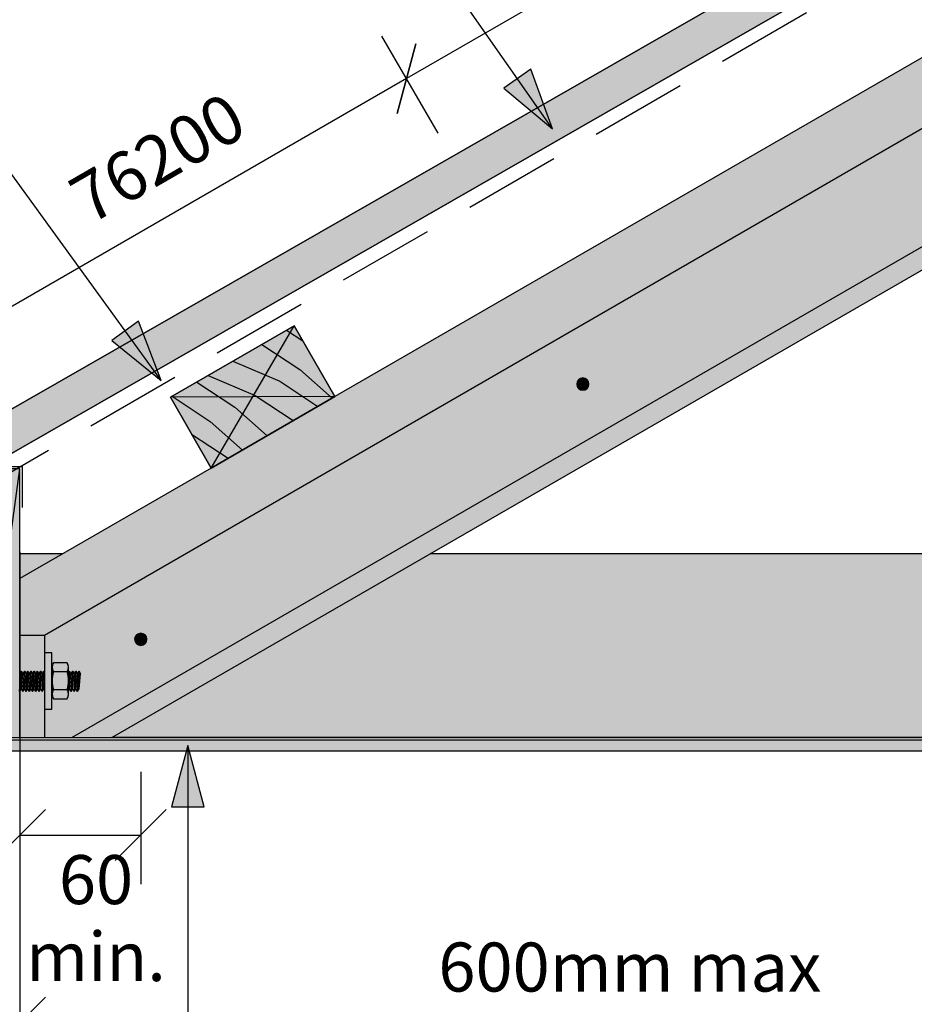
# Model space of a CAD drawing. Units: millimetres. Extents: x -1301 to 1323, y -596 to 596.
# Drawn here: x -915 to -476, y -317 to 165 of the extents above; entities that cross this region are included whole.
import ezdxf

# ---------------------------------------------------------------- set-up
doc = ezdxf.new("R2010")
doc.units = ezdxf.units.MM
doc.linetypes.add('Hidden', pattern=[71.4375, 47.625, -23.8125])
doc.layers.get('Defpoints').update_dxf_attribs({"color": 211})
for name, color, linetype in [('_dim', 151, 'Continuous'), ('_hatch', 253, 'Continuous'), ('_lines', 3, 'Continuous')]:
    doc.layers.add(name, color=color, linetype=linetype)
doc.styles.add('Arial', font='arial.ttf', dxfattribs={"height": 24})
doc.dimstyles.new('Diagonal_Transparent', dxfattribs={"dimscale": 304.8, "dimtxt": 0.080335, "dimasz": 0.082021, "dimexe": 0.07874, "dimexo": 0.0625, "dimgap": 0.049213, "dimtad": 1, "dimdec": 0, "dimlfac": 304.8, "dimzin": 0, "dimdsep": 46, "dimtxsty": 'Arial', "dimblk1": 'OBLIQUE', "dimblk2": 'OBLIQUE', "dimsah": 1, "dimcen": 0.09, "dimazin": 0, "dimtfac": 1, "dimtdec": 4, "dimtix": 1, "dimtmove": 2, "dimatfit": 3, "dimfxl": 0, "dimtvp": 1, "dimtolj": 1, "dimtzin": 0, "dimarcsym": 0})
doc.dimstyles.new('Diagonal_Transparent_1', dxfattribs={"dimscale": 304.8, "dimtxt": 0.080335, "dimasz": 0.082021, "dimexe": 0.07874, "dimexo": 0.0625, "dimgap": 0.049213, "dimtad": 1, "dimdec": 0, "dimlfac": 304.8, "dimzin": 0, "dimdsep": 46, "dimtxsty": 'Arial', "dimblk1": 'OBLIQUE', "dimblk2": 'OBLIQUE', "dimsah": 1, "dimcen": 0.09, "dimazin": 0, "dimtfac": 1, "dimtdec": 4, "dimtix": 1, "dimtmove": 0, "dimatfit": 3, "dimfxl": 0, "dimtvp": 1, "dimtolj": 1, "dimtzin": 0, "dimarcsym": 0})

# ---------------------------------------------------------------- blocks, each defined once
blk = doc.blocks.new('_Oblique')
at = {"color": 0, "linetype": 'ByBlock', "lineweight": -2}
blk.add_line((-0.5, -0.5), (0.5, 0.5), dxfattribs=at)
blk = doc.blocks.new('DIMBLOCK5-jc_cr_009a_Truss Bracket Connection Detail - _Type 2_')
at = {"layer": '_dim', "color": 0, "lineweight": -2}
for p, q in [((-914.45, -203.31), (-914.45, -258.26)), ((-855.3, -203.31), (-855.3, -258.26)), ((-914.45, -234.26), (-855.3, -234.26))]:
    blk.add_line(p, q, dxfattribs=at)
at = {"layer": 'Defpoints', "color": 0, "lineweight": -3}
for p in [(-914.45, -184.26), (-855.3, -184.26), (-855.3, -234.26)]:
    blk.add_point(p, dxfattribs=at)
at = {"layer": '_dim', "color": 0, "lineweight": -2, "xscale": 24.99999999999999, "yscale": 24.99999999999999, "zscale": 24.99999999999999, "rotation": 180}
blk.add_blockref('_Oblique', (-914.45, -234.26), dxfattribs=at)
at = {"layer": '_dim', "color": 0, "lineweight": -2, "xscale": 24.99999999999999, "yscale": 24.99999999999999, "zscale": 24.99999999999999}
blk.add_blockref('_Oblique', (-855.3, -234.26), dxfattribs=at)
at = {"layer": '_dim', "color": 0, "insert": (-877.2, -274.94), "char_height": 24, "attachment_point": 5, "line_spacing_factor": 0.941778, "style": 'Arial'}
blk.add_mtext('\\A1;60\\Pmin.', dxfattribs=at)
blk = doc.blocks.new('DIMBLOCK6-jc_cr_009a_Truss Bracket Connection Detail - _Type 2_')
at = {"layer": '_dim', "color": 0, "lineweight": -2}
for p, q in [((-914.45, -95.61), (-914.45, -350.19)), ((-317.08, -295.24), (-317.08, -350.19)), ((-914.45, -326.19), (-317.08, -326.19))]:
    blk.add_line(p, q, dxfattribs=at)
at = {"layer": 'Defpoints', "color": 0, "lineweight": -3}
for p in [(-914.45, -76.56), (-317.08, -276.19), (-317.08, -326.19)]:
    blk.add_point(p, dxfattribs=at)
at = {"layer": '_dim', "color": 0, "lineweight": -2, "xscale": 24.99999999999999, "yscale": 24.99999999999999, "zscale": 24.99999999999999, "rotation": 180}
blk.add_blockref('_Oblique', (-914.45, -326.19), dxfattribs=at)
at = {"layer": '_dim', "color": 0, "lineweight": -2, "xscale": 24.99999999999999, "yscale": 24.99999999999999, "zscale": 24.99999999999999}
blk.add_blockref('_Oblique', (-317.08, -326.19), dxfattribs=at)
at = {"layer": '_dim', "color": 0, "insert": (-615.77, -298.93), "char_height": 24, "attachment_point": 5, "style": 'Arial'}
blk.add_mtext('\\A1;600mm max', dxfattribs=at)
blk = doc.blocks.new('DIMBLOCK12-jc_cr_009a_Truss Bracket Connection Detail - _Type 2_')
at = {"layer": '_dim', "color": 0, "lineweight": -2}
for p, q in [((-493.18, 234.38), (-520.66, 281.96)), ((-508.66, 261.18), (-725.16, 136.18)), ((-709.69, 109.38), (-737.16, 156.96))]:
    blk.add_line(p, q, dxfattribs=at)
at = {"layer": 'Defpoints', "color": 0, "lineweight": -3}
for p in [(-483.66, 217.88), (-725.16, 136.18), (-700.16, 92.88)]:
    blk.add_point(p, dxfattribs=at)
at = {"layer": '_dim', "color": 0, "lineweight": -2, "xscale": 24.99999999999999, "yscale": 24.99999999999999, "zscale": 24.99999999999999}
for p, rotation in [((-508.66, 261.18), 30.00000000000014), ((-725.16, 136.18), 210.0000000000001)]:
    blk.add_blockref('_Oblique', p, dxfattribs=dict(at, rotation=rotation))
at = {"layer": '_dim', "color": 0, "insert": (-630.54, 222.28), "char_height": 24, "attachment_point": 5, "rotation": 30, "style": 'Arial'}
blk.add_mtext('\\A1;76200', dxfattribs=at)
blk = doc.blocks.new('DIMBLOCK13-jc_cr_009a_Truss Bracket Connection Detail - _Type 2_')
at = {"layer": '_dim', "color": 0, "lineweight": -2}
for p, q in [((-709.69, 109.38), (-737.16, 156.96)), ((-725.16, 136.18), (-941.67, 11.18)), ((-926.19, -15.62), (-953.67, 31.96))]:
    blk.add_line(p, q, dxfattribs=at)
at = {"layer": 'Defpoints', "color": 0, "lineweight": -3}
for p in [(-700.16, 92.88), (-941.67, 11.18), (-916.67, -32.12)]:
    blk.add_point(p, dxfattribs=at)
at = {"layer": '_dim', "color": 0, "lineweight": -2, "xscale": 24.99999999999999, "yscale": 24.99999999999999, "zscale": 24.99999999999999}
for p, rotation in [((-725.16, 136.18), 30.00000000000014), ((-941.67, 11.18), 210.0000000000001)]:
    blk.add_blockref('_Oblique', p, dxfattribs=dict(at, rotation=rotation))
at = {"layer": '_dim', "color": 0, "insert": (-847.04, 97.28), "char_height": 24, "attachment_point": 5, "rotation": 30, "style": 'Arial'}
blk.add_mtext('\\A1;76200', dxfattribs=at)

msp = doc.modelspace()

# ---------------------------------------------------------------- hatches: boundary and pattern name
at = {"layer": '_hatch'}
for points in [[(-947.4525, -63.8408), (99.267, 536.0733), (99.267, 557.7059), (-956.7853, -47.5572)], [(-869.4525, -186.5456), (99.267, 372.7449), (99.267, 476.6679), (-914.4525, -108.6033), (-914.4525, -136.5092), (-902.4525, -136.5092), (-66.7154, 346.0039), (-41.7154, 302.7026), (-889.0551, -186.5092), (-889.0453, -186.5456)], [(-653.7033, 111.5985), (-664.3278, 140.783), (-677.4967, 131.5607)], [(-845.2903, -11.6296), (-856.4379, 17.3591), (-869.4388, 7.9016)], [(-820.8021, -54.5342), (-760.1804, -19.5342), (-780.1804, 15.1068), (-840.8021, -19.8932)], [(-638.7896, -16.4141), (-638.0157, -16.3122), (-637.2946, -16.0135), (-636.6753, -15.5383), (-636.2001, -14.9191), (-635.9014, -14.1979), (-635.7995, -13.424), (-635.9014, -12.6501), (-636.2001, -11.929), (-636.6753, -11.3097), (-637.2946, -10.8346), (-638.0157, -10.5359), (-638.7896, -10.434), (-639.5635, -10.5359), (-640.2846, -10.8346), (-640.9039, -11.3097), (-641.379, -11.929), (-641.6777, -12.6501), (-641.7796, -13.424), (-641.6777, -14.1979), (-641.379, -14.9191), (-640.9039, -15.5383), (-640.2846, -16.0135), (-639.5635, -16.3122)], [(-932.4525, -186.5092), (-914.4525, -186.5092), (-914.4525, -55.0003), (-932.0278, -55.0003), (-932.4525, -55.2437), (-932.4525, -184.8222)], [(-855.2959, -141.4141), (-854.522, -141.3122), (-853.8009, -141.0135), (-853.1816, -140.5383), (-852.7065, -139.9191), (-852.4078, -139.1979), (-852.3059, -138.424), (-852.4078, -137.6501), (-852.7065, -136.929), (-853.1816, -136.3097), (-853.8009, -135.8346), (-854.522, -135.5359), (-855.2959, -135.434), (-856.0698, -135.5359), (-856.791, -135.8346), (-857.4102, -136.3097), (-857.8854, -136.929), (-858.1841, -137.6501), (-858.286, -138.424), (-858.1841, -139.1979), (-857.8854, -139.9191), (-857.4102, -140.5383), (-856.791, -141.0135), (-856.0698, -141.3122)], [(-902.4347, -145.0375), (-902.4347, -172.6564), (-898.8466, -172.6564), (-898.8466, -145.0375)], [(-898.6847, -165.5904), (-898.5718, -166.2618), (-898.3415, -166.9024), (-898.001, -167.492), (-891.378, -167.492), (-891.0375, -166.9024), (-890.8071, -166.2618), (-890.6943, -165.5904), (-890.7723, -151.3303), (-891.0033, -150.5883), (-891.378, -149.9074), (-898.001, -149.9074), (-898.3756, -150.5883), (-898.6066, -151.3303), (-898.6847, -152.1035)], [(-932.4525, -193.0852), (-317.0846, -193.0852), (-317.0846, -187.7526), (-932.4525, -187.7526)], [(-832.2316, -190.4189), (-840.2701, -220.4189), (-824.1931, -220.4189)]]:
    msp.add_hatch(color=256, dxfattribs=at).paths.add_polyline_path(points, flags=0)
h = msp.add_hatch(color=256, dxfattribs=at)
h.paths.add_polyline_path([(-914.4525, -186.5092), (-889.0551, -186.5092), (-41.7154, 302.7026), (-66.7154, 346.0039), (-902.4525, -136.5092), (-914.4525, -136.5092), (-914.4525, -184.8222)], flags=0)
h.paths.add_polyline_path([(-902.4347, -172.6564), (-902.4347, -145.0375), (-898.8466, -145.0375), (-898.8466, -172.6564)], flags=0)
h.paths.add_polyline_path([(-891.378, -167.492), (-898.001, -167.492), (-898.3415, -166.9024), (-898.5718, -166.2618), (-898.6847, -165.5904), (-898.6066, -151.3303), (-898.3415, -150.5262), (-898.001, -149.9074), (-891.378, -149.9074), (-891.0033, -150.5883), (-890.7723, -151.3303), (-890.6943, -152.1035), (-890.8071, -166.2618), (-891.0375, -166.9024)], flags=0)
h.paths.add_polyline_path([(-855.2959, -141.4141), (-856.0698, -141.3122), (-856.791, -141.0135), (-857.4102, -140.5383), (-857.8854, -139.9191), (-858.1841, -139.1979), (-858.286, -138.424), (-858.1841, -137.6501), (-857.8854, -136.929), (-857.4102, -136.3097), (-856.791, -135.8346), (-856.0698, -135.5359), (-855.2959, -135.434), (-854.522, -135.5359), (-853.8009, -135.8346), (-853.1816, -136.3097), (-852.7065, -136.929), (-852.4078, -137.6501), (-852.3059, -138.424), (-852.4078, -139.1979), (-852.7065, -139.9191), (-853.1816, -140.5383), (-853.8009, -141.0135), (-854.522, -141.3122)], flags=0)
h.paths.add_polyline_path([(-638.7896, -16.4141), (-639.5635, -16.3122), (-640.2846, -16.0135), (-640.9039, -15.5383), (-641.379, -14.9191), (-641.6777, -14.1979), (-641.7796, -13.424), (-641.6777, -12.6501), (-641.379, -11.929), (-640.9039, -11.3097), (-640.2846, -10.8346), (-639.5635, -10.5359), (-638.7896, -10.434), (-638.0157, -10.5359), (-637.2946, -10.8346), (-636.6753, -11.3097), (-636.2001, -11.929), (-635.9014, -12.6501), (-635.7995, -13.424), (-635.9014, -14.1979), (-636.2001, -14.9191), (-636.6753, -15.5383), (-637.2946, -16.0135), (-638.0157, -16.3122)], flags=0)
h.paths.add_polyline_path([(-422.2832, 108.5859), (-423.0571, 108.6878), (-423.7783, 108.9865), (-424.3975, 109.4617), (-424.8727, 110.0809), (-425.1714, 110.8021), (-425.2733, 111.576), (-425.1714, 112.3499), (-424.8727, 113.071), (-424.3975, 113.6903), (-423.7783, 114.1654), (-423.0571, 114.4641), (-422.2832, 114.566), (-421.5093, 114.4641), (-420.7882, 114.1654), (-420.1689, 113.6903), (-419.6938, 113.071), (-419.3951, 112.3499), (-419.2932, 111.576), (-419.3951, 110.8021), (-419.6938, 110.0809), (-420.1689, 109.4617), (-420.7882, 108.9865), (-421.5093, 108.6878), (-422.0793, 108.6128)], flags=0)
h.paths.add_polyline_path([(-249.0781, 208.5859), (-249.852, 208.6878), (-250.5732, 208.9865), (-251.1924, 209.4617), (-251.6676, 210.0809), (-251.9663, 210.8021), (-252.0682, 211.576), (-251.9663, 212.3499), (-251.5491, 213.2255), (-251.1924, 213.6903), (-250.5732, 214.1654), (-249.852, 214.4641), (-249.0781, 214.566), (-248.3043, 214.4641), (-247.5831, 214.1654), (-246.9639, 213.6903), (-246.4887, 213.071), (-246.19, 212.3499), (-246.0881, 211.576), (-246.19, 210.8021), (-246.4887, 210.0809), (-246.9639, 209.4617), (-247.5831, 208.9865), (-248.3043, 208.6878)], flags=0)
h.paths.add_polyline_path([(-75.8731, 308.5859), (-76.6469, 308.6878), (-77.3681, 308.9865), (-77.9874, 309.4617), (-78.4625, 310.0809), (-78.7612, 310.8021), (-78.8631, 311.576), (-78.7612, 312.3499), (-78.4625, 313.071), (-77.9874, 313.6903), (-77.3681, 314.1654), (-76.6469, 314.4641), (-75.8731, 314.566), (-75.0992, 314.4641), (-74.378, 314.1654), (-73.7588, 313.6903), (-73.2836, 313.071), (-72.9849, 312.3499), (-72.883, 311.576), (-72.9849, 310.8021), (-73.2836, 310.0809), (-73.7588, 309.4617), (-74.378, 308.9865), (-75.0992, 308.6878)], flags=0)
h = msp.add_hatch(dxfattribs=at)
h.set_pattern_fill('FP_1', color=256, angle=120, style=0, pattern_type=2)
h.set_pattern_definition([(336.87, (-866.754, -34.507), (-164.1883, 81.182), [25.4, -228.6]), (326.565, (-868.796, -0.49), (69.3935, -18.5943), [56.796, -56.796]), (318.435, (-846.799, 12.21), (94.7942, -62.5886), [32.129, -128.515])])
h.paths.add_polyline_path([(-820.8021, -54.5342), (-760.1804, -19.5342), (-780.1804, 15.1068), (-840.8021, -19.8932)], flags=0)
h = msp.add_hatch(dxfattribs=at)
h.set_pattern_fill('FP_2', color=256, angle=120, style=0, pattern_type=2)
h.set_pattern_definition([(336.87, (-854.645, -27.516), (-164.1883, 81.182), [25.4, -228.6]), (326.565, (-856.687, 6.5), (69.3935, -18.5943), [56.796, -56.796]), (318.435, (-834.69, 19.2), (94.7942, -62.5886), [32.129, -128.515])])
h.paths.add_polyline_path([(-820.8021, -54.5342), (-760.1804, -19.5342), (-780.1804, 15.1068), (-840.8021, -19.8932)], flags=0)
h = msp.add_hatch(color=256, dxfattribs=at)
h.paths.add_polyline_path([(-387.0846, -186.5092), (-387.0846, -182.634), (-464.3653, -182.634), (-464.3653, -100.3455), (-387.0846, -100.3455), (-387.0846, -96.5092), (-713.5049, -96.5092), (-869.3895, -186.5092), (-455.7366, -186.5092)], flags=0)
h.paths.add_polyline_path([(-914.4525, -108.6033), (-893.5049, -96.5092), (-914.4525, -96.5092)], flags=0)

# ---------------------------------------------------------------- linework, layer by layer
at = {"layer": '_lines'}
for p, q in [((99.267, 557.7059), (-956.7853, -47.5572)), ((-956.7853, -47.5572), (99.267, 557.7059)), ((-947.4525, -63.8408), (99.267, 536.0733)), ((99.267, 536.0733), (-947.4525, -63.8408)), ((-869.4525, -186.5456), (99.267, 372.7449)), ((-66.7154, 346.0039), (-902.4525, -136.5092)), ((-653.7033, 111.5985), (-794.571, 312.7494)), ((-889.0551, -186.5092), (-41.7154, 302.7026)), ((-275.2061, 260.4658), (-760.1804, -19.5342)), ((-845.2903, -11.6296), (-985.1361, 180.6096)), ((-664.3278, 140.783), (-677.4967, 131.5607)), ((-653.7033, 111.5985), (-664.3278, 140.783)), ((-677.4967, 131.5607), (-653.7033, 111.5985)), ((-856.4379, 17.3591), (-869.4388, 7.9016)), ((-845.2903, -11.6296), (-856.4379, 17.3591)), ((-780.1804, 15.1068), (-840.8021, -19.8932)), ((-780.1804, 15.1068), (-840.8021, -19.8932)), ((-840.8021, -19.8932), (-780.1804, 15.1068)), ((-820.8021, -54.5342), (-780.1804, 15.1068)), ((-760.1804, -19.5342), (-780.1804, 15.1068)), ((-760.1804, -19.5342), (-780.1804, 15.1068)), ((-780.1804, 15.1068), (-760.1804, -19.5342)), ((-869.4388, 7.9016), (-845.2903, -11.6296)), ((-641.0227, -13.0286), (-641.0227, -13.8195)), ((-639.185, -13.0286), (-641.0227, -13.0286)), ((-641.0227, -13.8195), (-639.185, -13.8195)), ((-639.185, -11.1909), (-639.185, -13.0286)), ((-638.3942, -11.1909), (-639.185, -11.1909)), ((-639.185, -13.8195), (-639.185, -15.657)), ((-638.3942, -13.0286), (-638.3942, -11.1909)), ((-636.5566, -13.0286), (-638.3942, -13.0286)), ((-638.3942, -13.8195), (-636.5566, -13.8195)), ((-638.3942, -15.657), (-638.3942, -13.8195)), ((-638.3942, -13.8195), (-636.5566, -13.8195)), ((-636.5566, -13.8195), (-636.5566, -13.0286)), ((-639.185, -15.657), (-638.3942, -15.657)), ((-760.1804, -19.5342), (-840.8021, -19.8932)), ((-840.8021, -19.8932), (-820.8021, -54.5342)), ((-840.8021, -19.8932), (-820.8021, -54.5342)), ((-820.8021, -54.5342), (-840.8021, -19.8932)), ((-820.8021, -54.5342), (-760.1804, -19.5342)), ((-820.8021, -54.5342), (-760.1804, -19.5342)), ((-760.1804, -19.5342), (-820.8021, -54.5342)), ((-932.4525, -186.5092), (-914.4525, -55.0003)), ((-914.4525, -55.0003), (-932.0278, -55.0003)), ((-929.952, -53.8106), (-913.39, -53.8106)), ((-820.8021, -54.5342), (-914.4525, -108.6033)), ((-914.4525, -186.5092), (-914.4525, -55.0003)), ((-913.39, -53.8106), (-913.39, -73.8106)), ((-893.5049, -96.5092), (-914.4525, -96.5092)), ((-893.5049, -96.5092), (-914.4525, -96.5092)), ((-387.0846, -96.5092), (-713.5049, -96.5092)), ((-387.0846, -96.5092), (-713.5049, -96.5092)), ((-902.4525, -136.5092), (-914.4525, -136.5092)), ((-902.4525, -136.5092), (-902.4525, -145.0375)), ((-857.5291, -138.0286), (-857.5291, -138.8195)), ((-855.6914, -138.0286), (-857.5291, -138.0286)), ((-857.5291, -138.8195), (-855.6914, -138.8195)), ((-855.6914, -136.1909), (-855.6914, -138.0286)), ((-854.9005, -136.1909), (-855.6914, -136.1909)), ((-855.6914, -138.8195), (-855.6914, -140.657)), ((-854.9005, -138.0286), (-854.9005, -136.1909)), ((-853.0629, -138.0286), (-854.9005, -138.0286)), ((-854.9005, -138.8195), (-853.0629, -138.8195)), ((-854.9005, -140.657), (-854.9005, -138.8195)), ((-854.9005, -138.8195), (-853.0629, -138.8195)), ((-853.0629, -138.8195), (-853.0629, -138.0286)), ((-855.6914, -140.657), (-854.9005, -140.657)), ((-898.8466, -145.0375), (-902.4347, -145.0375)), ((-902.4347, -145.0375), (-902.4347, -172.6564)), ((-898.8466, -172.6564), (-898.8466, -145.0375)), ((-914.6229, -163.9844), (-913.8568, -153.9442)), ((-913.8568, -153.9442), (-914.5666, -155.1683)), ((-913.7592, -153.9747), (-914.5249, -164.0102)), ((-913.7592, -153.9747), (-913.0081, -155.2694)), ((-913.0081, -155.2694), (-913.7592, -153.9747)), ((-913.0544, -163.9844), (-912.2883, -153.9442)), ((-912.2883, -153.9442), (-912.9981, -155.1683)), ((-912.1906, -153.9747), (-912.9563, -164.0102)), ((-912.1906, -153.9747), (-911.4395, -155.2694)), ((-911.4395, -155.2694), (-912.1906, -153.9747)), ((-911.4859, -163.9844), (-910.7198, -153.9442)), ((-910.7198, -153.9442), (-911.4296, -155.1683)), ((-910.6221, -153.9747), (-911.3878, -164.0102)), ((-910.6221, -153.9747), (-909.871, -155.2694)), ((-909.871, -155.2694), (-910.6221, -153.9747)), ((-909.9173, -163.9844), (-909.1513, -153.9442)), ((-909.1513, -153.9442), (-909.8611, -155.1683)), ((-909.0536, -153.9747), (-909.8193, -164.0102)), ((-909.0536, -153.9747), (-908.3025, -155.2694)), ((-908.3025, -155.2694), (-909.0536, -153.9747)), ((-908.3488, -163.9844), (-907.5827, -153.9442)), ((-907.5827, -153.9442), (-908.2926, -155.1683)), ((-907.4851, -153.9747), (-908.2508, -164.0102)), ((-907.4851, -153.9747), (-906.734, -155.2694)), ((-906.734, -155.2694), (-907.4851, -153.9747)), ((-906.7803, -163.9844), (-906.0142, -153.9442)), ((-906.0142, -153.9442), (-906.724, -155.1683)), ((-905.9166, -153.9747), (-906.6823, -164.0102)), ((-905.9166, -153.9747), (-905.1655, -155.2694)), ((-905.1655, -155.2694), (-905.9166, -153.9747)), ((-905.2118, -163.9844), (-904.4457, -153.9442)), ((-904.4457, -153.9442), (-905.1555, -155.1683)), ((-904.348, -153.9747), (-905.1137, -164.0102)), ((-904.348, -153.9747), (-903.5969, -155.2694)), ((-903.5969, -155.2694), (-904.348, -153.9747)), ((-903.6433, -163.9844), (-902.8772, -153.9442)), ((-902.8772, -153.9442), (-903.587, -155.1683)), ((-902.7795, -153.9747), (-903.5452, -164.0102)), ((-902.7795, -153.9747), (-902.4347, -154.5691)), ((-902.4347, -154.5691), (-902.7795, -153.9747)), ((-898.6847, -152.1035), (-898.6847, -165.5904)), ((-891.378, -149.9074), (-898.001, -149.9074)), ((-891.378, -154.2996), (-898.001, -154.2996)), ((-890.6943, -165.5904), (-890.6943, -152.1035)), ((-890.6943, -158.7314), (-890.329, -153.9442)), ((-890.329, -153.9442), (-890.6943, -154.5741)), ((-890.2313, -153.9747), (-890.6943, -160.0421)), ((-890.2313, -153.9747), (-889.4803, -155.2694)), ((-889.4803, -155.2694), (-890.2313, -153.9747)), ((-889.5266, -163.9844), (-888.7605, -153.9442)), ((-888.7605, -153.9442), (-889.4703, -155.1683)), ((-888.6628, -153.9747), (-889.4285, -164.0102)), ((-888.6628, -153.9747), (-887.9117, -155.2694)), ((-887.9117, -155.2694), (-888.6628, -153.9747)), ((-887.958, -163.9844), (-887.192, -153.9442)), ((-887.192, -153.9442), (-887.9018, -155.1683)), ((-887.0943, -153.9747), (-887.86, -164.0102)), ((-887.0943, -153.9747), (-886.3432, -155.2694)), ((-886.3432, -155.2694), (-887.0943, -153.9747)), ((-886.3895, -163.9844), (-885.6235, -153.9442)), ((-885.6235, -153.9442), (-886.3333, -155.1683)), ((-885.5258, -153.9747), (-886.2915, -164.0102)), ((-885.5258, -153.9747), (-884.7747, -155.2694)), ((-884.7747, -155.2694), (-885.5258, -153.9747)), ((-913.7326, -162.6442), (-913.0081, -155.2694)), ((-912.1641, -162.6442), (-911.4395, -155.2694)), ((-910.5956, -162.6442), (-909.871, -155.2694)), ((-909.027, -162.6442), (-908.3025, -155.2694)), ((-907.4585, -162.6442), (-906.734, -155.2694)), ((-905.89, -162.6442), (-905.1655, -155.2694)), ((-904.3215, -162.6442), (-903.5969, -155.2694)), ((-898.6847, -154.8289), (-898.8466, -155.1081)), ((-890.2048, -162.6442), (-889.4803, -155.2694)), ((-888.6363, -162.6442), (-887.9117, -155.2694)), ((-887.0677, -162.6442), (-886.3432, -155.2694)), ((-885.4992, -162.6442), (-884.7747, -155.2694)), ((-914.5249, -164.0102), (-913.7326, -162.6442)), ((-913.7478, -162.7887), (-913.0544, -163.9844)), ((-912.9563, -164.0102), (-912.1641, -162.6442)), ((-912.1793, -162.7887), (-911.4859, -163.9844)), ((-911.3878, -164.0102), (-910.5956, -162.6442)), ((-910.6107, -162.7887), (-909.9173, -163.9844)), ((-909.8193, -164.0102), (-909.027, -162.6442)), ((-909.0422, -162.7887), (-908.3488, -163.9844)), ((-908.2508, -164.0102), (-907.4585, -162.6442)), ((-907.4737, -162.7887), (-906.7803, -163.9844)), ((-906.6823, -164.0102), (-905.89, -162.6442)), ((-905.9052, -162.7887), (-905.2118, -163.9844)), ((-905.1137, -164.0102), (-904.3215, -162.6442)), ((-904.3367, -162.7887), (-903.6433, -163.9844)), ((-903.5452, -164.0102), (-902.753, -162.6442)), ((-902.7681, -162.7887), (-902.4347, -163.3638)), ((-902.753, -162.6442), (-902.4347, -159.4045)), ((-898.8466, -162.7902), (-898.6847, -160.6683)), ((-898.6847, -161.9789), (-898.8397, -164.0102)), ((-898.8397, -164.0102), (-898.6847, -163.743)), ((-891.378, -163.0998), (-898.001, -163.0998)), ((-890.6943, -163.4882), (-890.2048, -162.6442)), ((-890.22, -162.7887), (-889.5266, -163.9844)), ((-889.4285, -164.0102), (-888.6363, -162.6442)), ((-888.6515, -162.7887), (-887.958, -163.9844)), ((-887.86, -164.0102), (-887.0677, -162.6442)), ((-887.0829, -162.7887), (-886.3895, -163.9844)), ((-886.2915, -164.0102), (-885.4992, -162.6442)), ((-898.001, -167.492), (-891.378, -167.492)), ((-902.4525, -172.6564), (-902.4525, -186.5092)), ((-902.4347, -172.6564), (-898.8466, -172.6564)), ((-932.4525, -186.5092), (-914.4525, -186.5092)), ((-317.0846, -187.7526), (-932.4525, -187.7526)), ((-914.4525, -186.5092), (-889.0551, -186.5092)), ((-889.0551, -186.5456), (-869.4525, -186.5456)), ((-869.4525, -186.5092), (-387.0846, -186.5092)), ((-387.0846, -186.5092), (-869.4525, -186.5092)), ((-832.2316, -190.4189), (-840.2701, -220.4189)), ((-824.1931, -220.4189), (-832.2316, -190.4189)), ((-832.2316, -190.4189), (-832.2316, -497.0652)), ((-932.4525, -193.0852), (-317.0846, -193.0852)), ((-840.2701, -220.4189), (-824.1931, -220.4189))]:
    msp.add_line(p, q, dxfattribs=at)
at = {"layer": '_lines', "linetype": 'Hidden'}
msp.add_line((-941.6481, -69.6041), (97.5824, 530.3959), dxfattribs=at)
at = {"layer": '_lines'}
for centre, radius, start, end in [((-638.7896, -13.424), 2.9901, 0, 180), ((-638.7896, -13.424), 2.9901, 180, 0), ((-855.2959, -138.424), 2.9901, 0, 180), ((-855.2959, -138.424), 2.9901, 180, 0), ((-884.3848, -158.6997), 14.3094, 162.091476, 197.908524), ((-894.8159, -152.1035), 3.8688, 145.414483, 180), ((-894.8159, -152.1035), 3.8688, 145.414483, 214.585517), ((-894.5631, -152.1035), 3.8688, 0, 34.585517), ((-894.5631, -152.1035), 3.8688, 325.414483, 34.585517), ((-904.9941, -158.6997), 14.3094, 342.091476, 17.908524), ((-894.8793, -165.2959), 3.8168, 144.873878, 215.126122), ((-894.4997, -165.2959), 3.8168, 324.873878, 35.126122), ((-894.8793, -165.2959), 3.8168, 184.425833, 215.126122), ((-894.4997, -165.2959), 3.8168, 324.873878, 355.574167)]:
    msp.add_arc(centre, radius, start, end, dxfattribs=at)

# ---------------------------------------------------------------- dimensions: what is measured, and where the dimension line sits
at = {"layer": '_dim'}
for base, p1, p2, picture, middle in [((-725.1631, 136.1793), (-483.6568, 217.8781), (-700.1631, 92.8781), 'DIMBLOCK12-jc_cr_009a_Truss Bracket Connection Detail - _Type 2_', (-630.5368, 222.2818)), ((-941.6695, 11.1793), (-700.1631, 92.8781), (-916.6695, -32.1219), 'DIMBLOCK13-jc_cr_009a_Truss Bracket Connection Detail - _Type 2_', (-847.0432, 97.2818))]:
    dim = msp.add_linear_dim(base=base, p1=p1, p2=p2, angle=30, dimstyle='Diagonal_Transparent_1', override={"dimpost": '<>', "dimfxl": 250}, dxfattribs=at)
    dim.commit()
    dim.dimension.update_dxf_attribs({"geometry": picture, "text_midpoint": middle})
dim = msp.add_linear_dim(base=(-317.0846, -326.1886), p1=(-914.4525, -76.5641), p2=(-317.0846, -276.1886), text='600mm max', dimstyle='Diagonal_Transparent_1', override={"dimpost": '<>', "dimfxl": 629.839983}, dxfattribs=at)
dim.commit()
dim.dimension.update_dxf_attribs({"geometry": 'DIMBLOCK6-jc_cr_009a_Truss Bracket Connection Detail - _Type 2_', "text_midpoint": (-615.7685, -298.9348)})
dim = msp.add_linear_dim(base=(-855.2959, -234.2634), p1=(-914.4525, -184.2634), p2=(-855.2959, -184.2634), text='60\\Pmin.', dimstyle='Diagonal_Transparent', override={"dimpost": '<>', "dimfxl": 59.156588}, dxfattribs=at)
dim.commit()
dim.dimension.update_dxf_attribs({"geometry": 'DIMBLOCK5-jc_cr_009a_Truss Bracket Connection Detail - _Type 2_', "text_midpoint": (-877.1994, -274.9353), "dimtype": 160})

doc.saveas('drawing.dxf')
